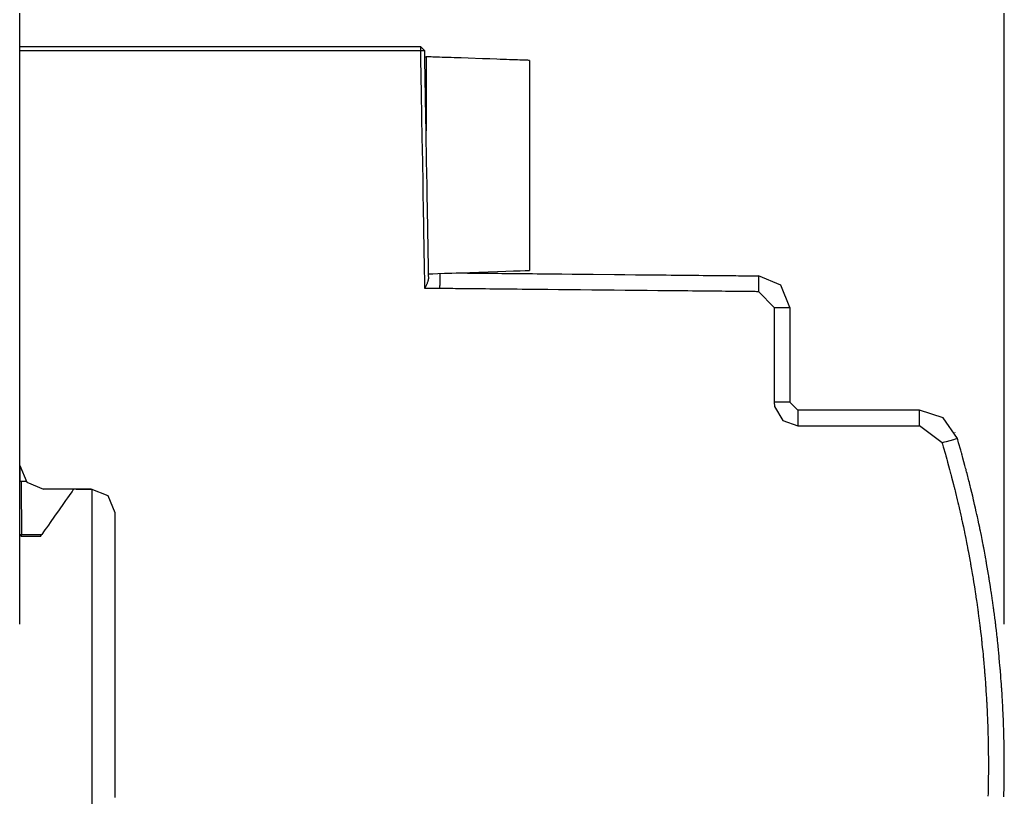
# Model space of a CAD drawing. Units: millimetres. Extents: x -210 to 210, y -743 to 179.
# Drawn here: x 75 to 137, y 29 to 78 of the extents above; entities that cross this region are included whole.
import ezdxf

# ---------------------------------------------------------------- set-up
doc = ezdxf.new("R2010")
doc.units = ezdxf.units.MM
doc.header["$MEASUREMENT"] = 0
doc.layers.add('layer 1', color=7, linetype='Continuous')

msp = doc.modelspace()

# ---------------------------------------------------------------- linework, layer by layer
at = {"layer": 'layer 1'}
for points in [[(75.388, 39.772), (75.388, 39.782), (75.388, 39.813), (75.388, 39.863), (75.388, 39.934), (75.388, 40.023), (75.388, 40.132), (75.388, 40.259), (75.388, 40.404), (75.388, 40.568), (75.388, 40.749), (75.388, 40.948), (75.388, 41.163), (75.388, 41.396), (75.388, 41.645), (75.388, 41.91), (75.388, 42.191), (75.388, 42.487), (75.388, 42.798), (75.388, 43.125), (75.388, 43.465), (75.388, 43.82), (75.388, 44.189), (75.388, 44.571), (75.388, 44.967), (75.388, 45.375), (75.388, 45.796), (75.388, 46.229), (75.388, 46.674), (75.388, 47.131), (75.388, 47.599), (75.388, 48.567), (75.388, 49.577), (75.388, 50.625), (75.388, 51.71), (75.388, 52.827), (75.388, 53.976), (75.388, 55.153), (75.388, 56.356), (75.388, 57.582), (75.388, 58.829), (75.388, 60.094), (75.388, 61.374), (75.388, 62.667), (75.388, 65.282), (75.388, 67.917), (75.388, 70.552), (75.388, 73.166), (75.388, 74.459), (75.388, 75.74), (75.388, 77.004), (75.388, 78.251)], [(137.39, 39.772), (137.39, 39.782), (137.39, 39.813), (137.39, 39.863), (137.39, 39.934), (137.39, 40.023), (137.39, 40.132), (137.39, 40.259), (137.39, 40.404), (137.39, 40.568), (137.39, 40.749), (137.39, 40.948), (137.39, 41.163), (137.39, 41.396), (137.39, 41.645), (137.39, 41.91), (137.39, 42.191), (137.39, 42.487), (137.39, 42.798), (137.39, 43.125), (137.39, 43.465), (137.39, 43.82), (137.39, 44.189), (137.39, 44.571), (137.39, 44.967), (137.39, 45.375), (137.39, 45.796), (137.39, 46.229), (137.39, 46.674), (137.39, 47.131), (137.39, 47.599), (137.39, 48.567), (137.39, 49.577), (137.39, 50.625), (137.39, 51.71), (137.39, 52.827), (137.39, 53.976), (137.39, 55.153), (137.39, 56.356), (137.39, 57.582), (137.39, 58.829), (137.39, 60.094), (137.39, 61.374), (137.39, 62.667), (137.39, 65.282), (137.39, 67.917), (137.39, 70.552), (137.39, 73.166), (137.39, 74.459), (137.39, 75.74), (137.39, 77.004), (137.39, 78.251)], [(100.64, 75.873), (100.64, 75.879), (100.64, 75.896), (100.64, 75.952), (100.64, 76.021), (100.64, 76.084), (100.64, 76.106), (100.64, 76.12), (100.64, 76.122), (100.639, 76.123), (100.622, 76.123), (100.585, 76.123), (100.528, 76.123), (100.452, 76.123), (100.357, 76.123), (100.244, 76.123), (100.113, 76.123), (99.965, 76.123), (99.8, 76.123), (99.619, 76.123), (99.423, 76.123), (99.21, 76.123), (98.984, 76.123), (98.743, 76.123), (98.488, 76.123), (98.219, 76.123), (97.938, 76.123), (97.645, 76.123), (97.339, 76.123), (97.023, 76.123), (96.695, 76.123), (96.357, 76.123), (96.009, 76.123), (95.652, 76.123), (95.286, 76.123), (94.911, 76.123), (94.528, 76.123), (94.138, 76.123), (93.741, 76.123), (93.337, 76.123), (92.927, 76.123), (92.092, 76.123), (91.238, 76.123), (90.37, 76.123), (89.492, 76.123), (88.607, 76.123), (86.833, 76.123), (85.952, 76.123), (85.081, 76.123), (84.222, 76.123), (83.38, 76.123), (82.559, 76.123), (82.157, 76.123), (81.762, 76.123), (81.374, 76.123), (80.994, 76.123), (80.622, 76.123), (80.259, 76.123), (79.905, 76.123), (79.56, 76.123), (79.225, 76.123), (78.901, 76.123), (78.588, 76.123), (78.287, 76.123), (77.998, 76.123), (77.721, 76.123), (77.457, 76.123), (77.206, 76.123), (76.97, 76.123), (76.748, 76.123), (76.541, 76.123), (76.35, 76.123), (76.174, 76.123), (76.015, 76.123), (75.872, 76.123), (75.747, 76.123), (75.64, 76.123), (75.552, 76.123), (75.482, 76.123), (75.432, 76.123), (75.401, 76.123), (75.391, 76.123)], [(75.391, 49.767), (75.391, 49.77), (75.391, 49.778), (75.391, 49.81), (75.391, 49.862), (75.391, 49.934), (75.391, 50.026), (75.391, 50.136), (75.391, 50.266), (75.391, 50.413), (75.391, 50.577), (75.391, 50.759), (75.391, 50.957), (75.391, 51.171), (75.391, 51.4), (75.391, 51.645), (75.391, 51.904), (75.391, 52.177), (75.391, 52.463), (75.391, 52.762), (75.391, 53.074), (75.391, 53.397), (75.391, 53.732), (75.391, 54.078), (75.391, 54.434), (75.391, 54.801), (75.391, 55.176), (75.391, 55.561), (75.391, 55.954), (75.391, 56.355), (75.391, 56.763), (75.391, 57.178), (75.391, 57.6), (75.391, 58.027), (75.391, 58.898), (75.391, 59.786), (75.391, 60.687), (75.391, 61.598), (75.391, 63.432), (75.391, 64.347), (75.391, 65.255), (75.391, 66.152), (75.391, 67.035), (75.391, 67.898), (75.391, 68.322), (75.391, 68.739), (75.391, 69.15), (75.391, 69.553), (75.391, 69.949), (75.391, 70.336), (75.391, 70.715), (75.391, 71.085), (75.391, 71.444), (75.391, 71.794), (75.391, 72.132), (75.391, 72.46), (75.391, 72.776), (75.391, 73.079), (75.391, 73.37), (75.391, 73.647), (75.391, 73.911), (75.391, 74.16), (75.391, 74.394), (75.391, 74.614), (75.391, 74.817), (75.391, 75.004), (75.391, 75.174), (75.391, 75.327), (75.391, 75.463), (75.391, 75.579), (75.391, 75.678), (75.391, 75.756), (75.391, 75.815), (75.391, 75.854), (75.391, 75.865), (75.391, 75.871), (75.391, 75.873), (75.391, 75.873), (75.391, 75.875), (75.391, 75.889), (75.391, 75.912), (75.391, 75.974), (75.391, 76.044), (75.391, 76.074), (75.391, 76.1), (75.391, 76.116), (75.391, 76.123)], [(100.905, 60.905), (100.905, 60.911), (100.905, 60.929), (100.904, 60.959), (100.903, 61), (100.902, 61.053), (100.901, 61.116), (100.9, 61.19), (100.899, 61.275), (100.897, 61.369), (100.895, 61.473), (100.893, 61.587), (100.891, 61.71), (100.888, 61.841), (100.886, 61.981), (100.881, 62.286), (100.875, 62.622), (100.868, 62.986), (100.861, 63.376), (100.854, 63.791), (100.846, 64.227), (100.838, 64.682), (100.83, 65.154), (100.821, 65.641), (100.812, 66.14), (100.803, 66.649), (100.785, 67.688), (100.748, 69.785), (100.739, 70.299), (100.73, 70.805), (100.721, 71.3), (100.713, 71.783), (100.704, 72.249), (100.696, 72.698), (100.689, 73.127), (100.682, 73.534), (100.675, 73.916), (100.669, 74.271), (100.663, 74.597), (100.66, 74.748), (100.658, 74.891), (100.655, 75.025), (100.653, 75.151), (100.651, 75.267), (100.649, 75.375), (100.647, 75.472), (100.646, 75.56), (100.645, 75.638), (100.643, 75.705), (100.642, 75.761), (100.642, 75.806), (100.641, 75.84), (100.641, 75.862), (100.64, 75.872), (100.639, 75.873), (100.622, 75.873), (100.585, 75.873), (100.528, 75.873), (100.452, 75.873), (100.357, 75.873), (100.244, 75.873), (100.113, 75.873), (99.965, 75.873), (99.8, 75.873), (99.619, 75.873), (99.423, 75.873), (99.21, 75.873), (98.984, 75.873), (98.743, 75.873), (98.488, 75.873), (98.219, 75.873), (97.938, 75.873), (97.645, 75.873), (97.339, 75.873), (97.023, 75.873), (96.695, 75.873), (96.357, 75.873), (96.009, 75.873), (95.652, 75.873), (95.286, 75.873), (94.528, 75.873), (93.741, 75.873), (92.927, 75.873), (92.092, 75.873), (91.238, 75.873), (90.37, 75.873), (88.607, 75.873), (86.833, 75.873), (85.952, 75.873), (85.081, 75.873), (84.222, 75.873), (83.38, 75.873), (82.559, 75.873), (81.762, 75.873), (80.994, 75.873), (80.622, 75.873), (80.259, 75.873), (79.905, 75.873), (79.56, 75.873), (79.225, 75.873), (78.901, 75.873), (78.588, 75.873), (78.287, 75.873), (77.998, 75.873), (77.721, 75.873), (77.457, 75.873), (77.206, 75.873), (76.97, 75.873), (76.748, 75.873), (76.541, 75.873), (76.35, 75.873), (76.174, 75.873), (76.015, 75.873), (75.872, 75.873), (75.747, 75.873), (75.64, 75.873), (75.552, 75.873), (75.482, 75.873), (75.432, 75.873), (75.401, 75.873), (75.391, 75.873)], [(101.143, 61.563), (101.143, 61.564), (101.142, 61.569), (101.142, 61.586), (101.142, 61.615), (101.141, 61.654), (101.14, 61.705), (101.139, 61.765), (101.138, 61.836), (101.136, 61.917), (101.135, 62.007), (101.133, 62.107), (101.131, 62.215), (101.129, 62.333), (101.127, 62.458), (101.124, 62.592), (101.122, 62.734), (101.119, 62.884), (101.117, 63.041), (101.114, 63.205), (101.111, 63.376), (101.108, 63.554), (101.104, 63.737), (101.101, 63.927), (101.098, 64.122), (101.094, 64.323), (101.091, 64.529), (101.087, 64.74), (101.083, 64.956), (101.079, 65.176), (101.075, 65.399), (101.071, 65.627), (101.067, 65.858), (101.063, 66.093), (101.055, 66.57), (101.046, 67.057), (101.038, 67.551), (101.029, 68.051), (101.011, 69.057), (101.002, 69.558), (100.994, 70.056), (100.985, 70.548), (100.976, 71.033), (100.968, 71.506), (100.964, 71.739), (100.96, 71.967), (100.956, 72.193), (100.952, 72.414), (100.948, 72.631), (100.945, 72.843), (100.941, 73.051), (100.938, 73.254), (100.934, 73.451), (100.931, 73.643), (100.927, 73.828), (100.924, 74.008), (100.921, 74.181), (100.918, 74.347), (100.916, 74.507), (100.913, 74.659), (100.91, 74.803), (100.908, 74.94), (100.906, 75.069), (100.904, 75.189), (100.902, 75.301), (100.9, 75.403), (100.898, 75.497), (100.897, 75.58), (100.895, 75.655), (100.894, 75.719), (100.893, 75.772), (100.893, 75.816), (100.892, 75.848), (100.892, 75.869), (100.891, 75.879), (100.891, 75.879), (100.891, 75.879), (100.889, 75.879), (100.875, 75.879), (100.852, 75.878), (100.823, 75.878), (100.789, 75.877), (100.72, 75.875), (100.689, 75.874), (100.664, 75.873), (100.647, 75.873), (100.642, 75.873), (100.64, 75.873)], [(100.891, 75.879), (100.642, 76.123)], [(100.898, 75.501), (100.98, 75.501)], [(107.481, 75.275), (107.471, 75.276), (107.44, 75.277), (107.389, 75.279), (107.321, 75.281), (107.234, 75.284), (107.132, 75.288), (107.014, 75.292), (106.881, 75.296), (106.736, 75.301), (106.577, 75.307), (106.408, 75.313), (106.228, 75.319), (106.038, 75.326), (105.841, 75.332), (105.636, 75.34), (105.424, 75.347), (104.986, 75.362), (104.535, 75.378), (103.624, 75.41), (103.181, 75.425), (102.966, 75.432), (102.756, 75.44), (102.554, 75.447), (102.359, 75.454), (102.172, 75.46), (101.996, 75.466), (101.83, 75.472), (101.675, 75.477), (101.534, 75.482), (101.406, 75.487), (101.293, 75.491), (101.196, 75.494), (101.115, 75.497), (101.053, 75.499), (101.009, 75.5), (100.984, 75.501), (100.98, 75.501), (100.98, 75.498), (100.98, 75.481), (100.98, 75.449), (100.98, 75.404), (100.98, 75.346), (100.98, 75.276), (100.98, 75.195), (100.98, 75.104), (100.98, 75.002), (100.98, 74.891), (100.98, 74.772), (100.98, 74.645), (100.98, 74.512), (100.98, 74.226), (100.98, 73.921), (100.98, 73.603), (100.98, 72.949), (100.98, 72.625), (100.98, 72.311), (100.98, 72.012), (100.98, 71.87), (100.98, 71.734), (100.98, 71.605), (100.98, 71.483), (100.98, 71.369), (100.98, 71.265), (100.98, 71.17), (100.98, 71.085), (100.98, 71.011), (100.98, 70.949), (100.98, 70.9), (100.98, 70.864), (100.98, 70.841), (100.98, 70.834)], [(107.481, 75.275), (107.481, 75.237), (107.481, 75.127), (107.481, 74.948), (107.481, 74.707), (107.481, 74.408), (107.481, 74.055), (107.481, 73.654), (107.481, 73.209), (107.481, 72.725), (107.481, 72.208), (107.481, 71.09), (107.481, 69.896), (107.481, 68.662), (107.481, 67.429), (107.481, 66.234), (107.481, 65.117), (107.481, 64.599), (107.481, 64.116), (107.481, 63.671), (107.481, 63.27), (107.481, 62.917), (107.481, 62.617), (107.481, 62.376), (107.481, 62.198), (107.481, 62.087), (107.481, 62.049)], [(100.98, 74.135), (100.922, 74.135)], [(101.139, 61.83), (101.21, 61.832), (101.412, 61.839), (101.725, 61.85), (102.13, 61.864), (102.61, 61.88), (103.146, 61.899), (104.31, 61.939), (105.475, 61.98), (106.01, 61.998), (106.49, 62.015), (106.896, 62.029), (107.209, 62.04), (107.41, 62.047), (107.481, 62.049)], [(100.905, 60.905), (100.914, 60.923), (100.932, 60.96), (100.945, 60.987), (100.951, 60.999), (100.967, 61.035), (100.983, 61.069), (100.988, 61.081), (101.002, 61.111), (101.02, 61.149), (101.027, 61.165), (101.036, 61.187), (101.051, 61.224), (101.061, 61.248), (101.066, 61.261), (101.078, 61.295), (101.09, 61.325), (101.093, 61.335), (101.103, 61.365), (101.115, 61.399), (101.119, 61.412), (101.124, 61.435), (101.131, 61.471), (101.136, 61.492), (101.137, 61.499), (101.14, 61.515), (101.142, 61.528), (101.143, 61.53), (101.143, 61.534), (101.143, 61.541), (101.143, 61.548), (101.143, 61.555), (101.143, 61.561), (101.143, 61.563)], [(101.855, 60.905), (101.855, 60.937), (101.855, 61.002), (101.855, 61.056), (101.855, 61.074), (101.857, 61.128), (101.858, 61.192), (101.859, 61.219), (101.859, 61.252), (101.859, 61.313), (101.859, 61.359), (101.859, 61.375), (101.859, 61.423), (101.859, 61.476), (101.859, 61.496), (101.859, 61.512), (101.859, 61.539), (101.859, 61.558), (101.859, 61.566), (101.859, 61.587), (101.859, 61.61), (101.859, 61.618), (101.859, 61.632), (101.859, 61.653), (101.859, 61.667), (101.859, 61.674), (101.859, 61.692), (101.859, 61.71), (101.859, 61.716), (101.859, 61.729), (101.859, 61.747), (101.859, 61.758), (101.859, 61.764), (101.859, 61.779), (101.859, 61.793), (101.859, 61.797), (101.859, 61.808), (101.859, 61.822), (101.859, 61.83), (101.859, 61.831), (101.859, 61.835), (101.859, 61.84), (101.859, 61.846), (101.859, 61.851), (101.859, 61.855), (101.859, 61.857)], [(102.866, 61.89), (102.874, 61.89), (102.897, 61.89), (102.935, 61.89), (102.988, 61.889), (103.055, 61.888), (103.135, 61.888), (103.23, 61.887), (103.337, 61.886), (103.457, 61.884), (103.59, 61.883), (103.734, 61.882), (103.89, 61.88), (104.058, 61.878), (104.236, 61.877), (104.425, 61.875), (104.624, 61.873), (104.833, 61.871), (105.051, 61.869), (105.278, 61.866), (105.514, 61.864), (105.759, 61.862), (106.011, 61.859), (106.271, 61.856), (106.538, 61.854), (106.812, 61.851), (107.093, 61.848), (107.379, 61.846), (107.672, 61.843), (107.97, 61.84), (108.272, 61.837), (108.58, 61.834), (108.892, 61.831), (109.527, 61.824), (110.175, 61.818), (110.832, 61.811), (111.497, 61.805), (112.834, 61.791), (113.502, 61.785), (114.164, 61.778), (114.819, 61.772), (115.463, 61.765), (116.093, 61.759), (116.402, 61.756), (116.706, 61.753), (117.006, 61.75), (117.3, 61.747), (117.589, 61.744), (117.871, 61.741), (118.147, 61.739), (118.417, 61.736), (118.679, 61.733), (118.934, 61.731), (119.181, 61.728), (119.42, 61.726), (119.651, 61.724), (119.872, 61.722), (120.084, 61.719), (120.286, 61.717), (120.478, 61.716), (120.66, 61.714), (120.831, 61.712), (120.991, 61.71), (121.14, 61.709), (121.276, 61.708), (121.4, 61.706), (121.512, 61.705), (121.611, 61.704), (121.696, 61.703), (121.768, 61.703), (121.825, 61.702), (121.868, 61.702), (121.896, 61.702), (121.909, 61.701), (121.91, 61.701), (121.91, 61.701), (121.91, 61.69), (121.91, 61.668), (121.91, 61.636), (121.91, 61.595), (121.91, 61.546), (121.91, 61.49), (121.91, 61.429), (121.91, 61.296), (121.91, 61.021), (121.91, 60.957), (121.91, 60.898), (121.91, 60.844), (121.91, 60.798), (121.91, 60.759), (121.91, 60.73), (121.91, 60.712), (121.91, 60.706)], [(123.891, 59.715), (123.313, 61.115), (121.911, 61.704)], [(121.91, 60.706), (121.902, 60.706), (121.877, 60.706), (121.837, 60.706), (121.782, 60.707), (121.711, 60.708), (121.626, 60.708), (121.527, 60.709), (121.414, 60.711), (121.288, 60.712), (121.148, 60.713), (120.996, 60.715), (120.832, 60.716), (120.655, 60.718), (120.468, 60.72), (120.269, 60.722), (120.059, 60.724), (119.839, 60.726), (119.609, 60.729), (119.37, 60.731), (119.121, 60.733), (118.864, 60.736), (118.598, 60.739), (118.324, 60.741), (118.043, 60.744), (117.754, 60.747), (117.459, 60.75), (117.157, 60.753), (116.849, 60.756), (116.536, 60.759), (116.217, 60.762), (115.893, 60.765), (115.564, 60.769), (114.896, 60.775), (114.214, 60.782), (113.521, 60.789), (112.821, 60.796), (111.413, 60.81), (110.71, 60.817), (110.012, 60.824), (109.323, 60.831), (108.645, 60.837), (107.981, 60.844), (107.656, 60.847), (107.335, 60.85), (107.02, 60.853), (106.71, 60.857), (106.406, 60.86), (106.108, 60.863), (105.817, 60.865), (105.533, 60.868), (105.257, 60.871), (104.989, 60.874), (104.728, 60.876), (104.477, 60.879), (104.234, 60.881), (104.001, 60.883), (103.778, 60.886), (103.565, 60.888), (103.362, 60.89), (103.171, 60.892), (102.991, 60.893), (102.822, 60.895), (102.666, 60.897), (102.522, 60.898), (102.391, 60.899), (102.274, 60.901), (102.17, 60.902), (102.08, 60.903), (102.005, 60.903), (101.944, 60.904), (101.899, 60.904), (101.87, 60.905), (101.856, 60.905), (101.855, 60.905), (101.854, 60.905), (101.844, 60.905), (101.823, 60.905), (101.793, 60.905), (101.753, 60.905), (101.707, 60.905), (101.654, 60.905), (101.595, 60.905), (101.469, 60.905), (101.206, 60.905), (101.145, 60.905), (101.088, 60.905), (101.037, 60.905), (100.993, 60.905), (100.956, 60.905), (100.929, 60.905), (100.911, 60.905), (100.905, 60.905)], [(122.891, 59.715), (121.911, 60.709)], [(122.891, 59.713), (122.893, 59.713), (122.902, 59.713), (122.915, 59.713), (122.933, 59.713), (122.956, 59.713), (122.983, 59.713), (123.046, 59.713), (123.122, 59.713), (123.206, 59.713), (123.389, 59.713), (123.573, 59.713), (123.657, 59.713), (123.732, 59.713), (123.796, 59.713), (123.823, 59.713), (123.845, 59.713), (123.863, 59.713), (123.877, 59.713), (123.885, 59.713), (123.888, 59.713), (123.888, 59.709), (123.888, 59.696), (123.888, 59.675), (123.888, 59.646), (123.888, 59.61), (123.888, 59.566), (123.888, 59.515), (123.888, 59.457), (123.888, 59.393), (123.888, 59.322), (123.888, 59.245), (123.888, 59.163), (123.888, 59.075), (123.888, 58.982), (123.888, 58.884), (123.888, 58.781), (123.888, 58.674), (123.888, 58.563), (123.888, 58.448), (123.888, 58.33), (123.888, 58.083), (123.888, 57.826), (123.888, 57.559), (123.888, 57.287), (123.888, 56.73), (123.888, 56.174), (123.888, 55.901), (123.888, 55.635), (123.888, 55.377), (123.888, 55.13), (123.888, 55.012), (123.888, 54.897), (123.888, 54.786), (123.888, 54.679), (123.888, 54.576), (123.888, 54.478), (123.888, 54.385), (123.888, 54.297), (123.888, 54.215), (123.888, 54.138), (123.888, 54.067), (123.888, 54.003), (123.888, 53.945), (123.888, 53.894), (123.888, 53.85), (123.888, 53.814), (123.888, 53.785), (123.888, 53.764), (123.888, 53.751), (123.888, 53.747), (123.885, 53.747), (123.877, 53.747), (123.863, 53.747), (123.845, 53.747), (123.823, 53.747), (123.796, 53.747), (123.732, 53.747), (123.657, 53.747), (123.573, 53.747), (123.389, 53.747), (123.206, 53.747), (123.122, 53.747), (123.046, 53.747), (122.983, 53.747), (122.956, 53.747), (122.933, 53.747), (122.915, 53.747), (122.902, 53.747), (122.893, 53.747), (122.891, 53.747)], [(122.891, 59.713), (122.891, 59.646), (122.891, 59.457), (122.891, 59.163), (122.891, 58.781), (122.891, 57.826), (122.891, 56.73), (122.891, 55.635), (122.891, 54.679), (122.891, 54.297), (122.891, 54.003), (122.891, 53.814), (122.891, 53.747)], [(122.891, 53.748), (122.917, 53.471)], [(122.917, 53.471), (123.434, 52.598), (124.392, 52.255)], [(123.891, 53.748), (124.392, 53.25)], [(132.039, 53.247), (132.036, 53.247), (132.027, 53.247), (132.011, 53.247), (131.99, 53.247), (131.963, 53.247), (131.931, 53.247), (131.893, 53.247), (131.85, 53.247), (131.802, 53.247), (131.748, 53.247), (131.628, 53.247), (131.489, 53.247), (131.333, 53.247), (131.162, 53.247), (130.975, 53.247), (130.776, 53.247), (130.564, 53.247), (130.341, 53.247), (130.109, 53.247), (129.868, 53.247), (129.619, 53.247), (129.364, 53.247), (129.104, 53.247), (128.573, 53.247), (127.501, 53.247), (126.98, 53.247), (126.727, 53.247), (126.48, 53.247), (126.242, 53.247), (126.012, 53.247), (125.793, 53.247), (125.585, 53.247), (125.39, 53.247), (125.209, 53.247), (125.042, 53.247), (124.892, 53.247), (124.759, 53.247), (124.645, 53.247), (124.595, 53.247), (124.55, 53.247), (124.51, 53.247), (124.476, 53.247), (124.448, 53.247), (124.424, 53.247), (124.407, 53.247), (124.396, 53.247), (124.391, 53.247), (124.39, 53.247), (124.39, 53.246), (124.39, 53.236), (124.39, 53.214), (124.39, 53.182), (124.39, 53.141), (124.39, 53.092), (124.39, 53.037), (124.39, 52.976), (124.39, 52.843), (124.39, 52.569), (124.39, 52.446), (124.39, 52.393), (124.39, 52.346), (124.39, 52.308), (124.39, 52.279), (124.39, 52.261), (124.39, 52.255)], [(132.039, 53.247), (132.039, 52.255)], [(134.44, 51.459), (133.541, 52.753), (132.041, 53.25)], [(124.39, 52.255), (124.476, 52.255), (124.719, 52.255), (125.096, 52.255), (125.585, 52.255), (126.164, 52.255), (126.81, 52.255), (128.215, 52.255), (129.619, 52.255), (130.265, 52.255), (130.844, 52.255), (131.333, 52.255), (131.71, 52.255), (131.953, 52.255), (132.039, 52.255)], [(133.482, 51.182), (132.041, 52.258)], [(134.285, 51.85), (134.279, 51.846)], [(137.363, 28.895), (137.364, 28.942), (137.366, 29.019), (137.368, 29.118), (137.373, 29.356), (137.378, 29.599), (137.38, 29.705), (137.382, 29.791), (137.383, 29.85), (137.384, 29.875), (137.384, 29.89), (137.384, 29.941), (137.385, 30.02), (137.385, 30.122), (137.387, 30.362), (137.389, 30.604), (137.389, 30.709), (137.39, 30.793), (137.39, 30.849), (137.39, 30.871), (137.39, 30.889), (137.39, 30.942), (137.389, 31.024), (137.389, 31.127), (137.387, 31.367), (137.385, 31.608), (137.385, 31.71), (137.384, 31.792), (137.384, 31.845), (137.384, 31.863), (137.383, 31.885), (137.382, 31.941), (137.38, 32.025), (137.378, 32.13), (137.373, 32.373), (137.368, 32.613), (137.366, 32.714), (137.365, 32.794), (137.364, 32.844), (137.363, 32.859), (137.362, 32.884), (137.36, 32.943), (137.357, 33.029), (137.354, 33.135), (137.345, 33.378), (137.337, 33.616), (137.334, 33.715), (137.331, 33.792), (137.33, 33.839), (137.329, 33.852), (137.328, 33.881), (137.325, 33.943), (137.321, 34.031), (137.315, 34.138), (137.304, 34.382), (137.293, 34.618), (137.288, 34.716), (137.284, 34.79), (137.282, 34.834), (137.282, 34.846), (137.28, 34.878), (137.276, 34.942), (137.27, 35.032), (137.263, 35.141), (137.248, 35.386), (137.234, 35.62), (137.228, 35.716), (137.224, 35.788), (137.221, 35.829), (137.22, 35.839), (137.218, 35.874), (137.213, 35.941), (137.206, 36.033), (137.197, 36.143), (137.179, 36.388), (137.162, 36.62), (137.154, 36.713), (137.149, 36.782), (137.146, 36.82), (137.146, 36.83), (137.142, 36.868), (137.136, 36.938), (137.128, 37.032), (137.118, 37.143), (137.096, 37.388), (137.075, 37.618), (137.067, 37.709), (137.061, 37.776), (137.058, 37.81), (137.057, 37.821), (137.053, 37.862), (137.046, 37.935), (137.025, 38.143), (137.001, 38.389), (136.978, 38.616), (136.969, 38.706), (136.963, 38.769), (136.96, 38.8), (136.958, 38.812), (136.953, 38.857), (136.944, 38.931), (136.92, 39.143), (136.891, 39.389), (136.865, 39.614), (136.854, 39.702), (136.847, 39.763), (136.844, 39.79), (136.842, 39.804), (136.836, 39.851), (136.826, 39.928), (136.798, 40.141), (136.766, 40.387), (136.737, 40.609), (136.726, 40.694), (136.718, 40.752), (136.713, 40.792), (136.706, 40.842), (136.695, 40.921), (136.664, 41.137), (136.629, 41.382), (136.598, 41.601), (136.587, 41.683), (136.579, 41.738), (136.573, 41.778), (136.564, 41.831), (136.551, 41.912), (136.517, 42.13), (136.478, 42.375), (136.443, 42.592), (136.431, 42.672), (136.422, 42.724), (136.416, 42.763), (136.406, 42.819), (136.392, 42.902), (136.355, 43.122), (136.314, 43.366), (136.277, 43.579), (136.264, 43.657), (136.256, 43.706), (136.249, 43.746), (136.238, 43.805), (136.222, 43.89), (136.181, 44.112), (136.137, 44.356), (136.098, 44.566), (136.084, 44.641), (136.076, 44.687), (136.073, 44.699), (136.068, 44.728), (136.055, 44.79), (136.038, 44.876), (135.994, 45.099), (135.946, 45.341), (135.905, 45.547), (135.89, 45.619), (135.882, 45.662), (135.88, 45.673), (135.873, 45.705), (135.859, 45.769), (135.84, 45.858), (135.791, 46.082), (135.739, 46.324), (135.715, 46.434), (135.695, 46.527), (135.68, 46.597), (135.671, 46.636), (135.669, 46.646), (135.661, 46.682), (135.646, 46.748), (135.625, 46.839), (135.574, 47.066), (135.519, 47.307), (135.495, 47.415), (135.474, 47.506), (135.459, 47.574), (135.45, 47.61), (135.448, 47.62), (135.439, 47.658), (135.422, 47.727), (135.4, 47.819), (135.289, 48.285), (135.264, 48.391), (135.242, 48.48), (135.227, 48.544), (135.219, 48.577), (135.217, 48.587), (135.206, 48.628), (135.188, 48.699), (135.164, 48.793), (135.044, 49.258), (135.017, 49.363), (134.995, 49.449), (134.979, 49.51), (134.971, 49.54), (134.968, 49.551), (134.956, 49.596), (134.936, 49.669), (134.91, 49.764), (134.784, 50.228), (134.756, 50.331), (134.733, 50.415), (134.717, 50.473), (134.71, 50.499), (134.706, 50.513), (134.692, 50.56), (134.671, 50.635), (134.644, 50.731), (134.512, 51.194), (134.484, 51.295), (134.46, 51.377), (134.445, 51.432), (134.438, 51.455), (134.422, 51.45), (134.372, 51.436), (134.294, 51.413), (134.196, 51.385), (133.73, 51.251), (133.63, 51.222), (133.55, 51.199), (133.497, 51.184), (133.478, 51.178), (133.483, 51.159), (133.498, 51.107), (133.52, 51.029), (133.548, 50.931), (133.678, 50.474), (133.706, 50.378), (133.727, 50.301), (133.741, 50.252), (133.746, 50.236), (133.752, 50.214), (133.767, 50.159), (133.789, 50.078), (133.816, 49.977), (133.941, 49.518), (133.967, 49.422), (133.988, 49.347), (134, 49.301), (134.004, 49.287), (134.011, 49.262), (134.025, 49.204), (134.047, 49.121), (134.073, 49.019), (134.191, 48.56), (134.216, 48.466), (134.234, 48.393), (134.245, 48.35), (134.248, 48.338), (134.255, 48.309), (134.27, 48.249), (134.29, 48.163), (134.315, 48.059), (134.425, 47.599), (134.447, 47.507), (134.464, 47.437), (134.474, 47.396), (134.476, 47.385), (134.484, 47.353), (134.498, 47.289), (134.518, 47.201), (134.543, 47.095), (134.649, 46.633), (134.67, 46.541), (134.686, 46.473), (134.695, 46.435), (134.697, 46.425), (134.704, 46.39), (134.719, 46.323), (134.738, 46.233), (134.76, 46.126), (134.811, 45.889), (134.858, 45.665), (134.877, 45.576), (134.891, 45.51), (134.899, 45.475), (134.901, 45.465), (134.909, 45.426), (134.922, 45.357), (134.962, 45.156), (135.009, 44.917), (135.053, 44.695), (135.07, 44.607), (135.083, 44.544), (135.089, 44.512), (135.091, 44.501), (135.099, 44.459), (135.112, 44.387), (135.15, 44.184), (135.195, 43.944), (135.236, 43.724), (135.253, 43.638), (135.264, 43.577), (135.269, 43.549), (135.271, 43.536), (135.279, 43.491), (135.292, 43.417), (135.328, 43.209), (135.369, 42.967), (135.407, 42.747), (135.421, 42.663), (135.431, 42.605), (135.438, 42.565), (135.445, 42.517), (135.457, 42.44), (135.49, 42.23), (135.527, 41.989), (135.56, 41.773), (135.573, 41.691), (135.582, 41.635), (135.588, 41.597), (135.595, 41.545), (135.606, 41.466), (135.637, 41.252), (135.672, 41.009), (135.702, 40.794), (135.714, 40.713), (135.722, 40.66), (135.727, 40.621), (135.734, 40.567), (135.745, 40.485), (135.774, 40.269), (135.806, 40.026), (135.834, 39.813), (135.844, 39.735), (135.851, 39.685), (135.856, 39.646), (135.863, 39.588), (135.872, 39.505), (135.897, 39.285), (135.925, 39.043), (135.95, 38.833), (135.958, 38.757), (135.964, 38.71), (135.965, 38.697), (135.968, 38.669), (135.974, 38.609), (135.983, 38.523), (136.005, 38.301), (136.03, 38.058), (136.051, 37.85), (136.058, 37.776), (136.062, 37.732), (136.064, 37.72), (136.066, 37.69), (136.072, 37.627), (136.079, 37.538), (136.099, 37.313), (136.12, 37.069), (136.138, 36.863), (136.144, 36.792), (136.148, 36.751), (136.149, 36.74), (136.151, 36.706), (136.156, 36.641), (136.163, 36.551), (136.18, 36.324), (136.199, 36.082), (136.207, 35.973), (136.214, 35.88), (136.22, 35.811), (136.223, 35.773), (136.223, 35.763), (136.226, 35.726), (136.23, 35.658), (136.236, 35.565), (136.25, 35.336), (136.265, 35.094), (136.272, 34.985), (136.278, 34.894), (136.282, 34.828), (136.284, 34.793), (136.284, 34.783), (136.286, 34.742), (136.289, 34.671), (136.294, 34.577), (136.304, 34.346), (136.315, 34.104), (136.32, 33.997), (136.324, 33.908), (136.327, 33.844), (136.328, 33.813), (136.329, 33.802), (136.33, 33.758), (136.333, 33.685), (136.336, 33.589), (136.344, 33.356), (136.352, 33.115), (136.356, 33.009), (136.359, 32.922), (136.361, 32.861), (136.362, 32.833), (136.362, 32.82), (136.363, 32.773), (136.365, 32.697), (136.367, 32.599), (136.372, 32.364), (136.377, 32.123), (136.379, 32.019), (136.381, 31.934), (136.382, 31.875), (136.382, 31.85), (136.382, 31.835), (136.383, 31.786), (136.383, 31.708), (136.384, 31.608), (136.386, 31.372), (136.387, 31.133), (136.388, 31.031), (136.389, 30.948), (136.389, 30.892), (136.389, 30.871), (136.389, 30.853), (136.389, 30.8), (136.388, 30.72), (136.388, 30.618), (136.386, 30.38), (136.384, 30.142), (136.383, 30.04), (136.383, 29.96), (136.382, 29.907), (136.382, 29.889), (136.382, 29.868), (136.381, 29.812), (136.379, 29.73), (136.377, 29.627), (136.372, 29.388), (136.367, 29.152), (136.365, 29.052), (136.363, 28.974), (136.362, 28.925)], [(75.391, 49.769), (75.83, 48.713), (76.892, 48.276)], [(75.391, 49.767), (75.391, 48.772)], [(75.489, 48.772), (75.489, 48.75), (75.489, 48.688), (75.489, 48.59), (75.489, 48.46), (75.489, 48.302), (75.489, 48.12), (75.49, 47.919), (75.49, 47.702), (75.49, 47.239), (75.491, 46.766), (75.491, 46.314), (75.492, 46.107), (75.492, 45.919), (75.492, 45.752), (75.492, 45.612), (75.492, 45.503), (75.492, 45.428), (75.492, 45.393), (75.492, 45.39), (75.491, 45.39), (75.476, 45.39), (75.423, 45.39), (75.4, 45.39), (75.391, 45.39)], [(75.391, 45.39), (75.391, 45.4), (75.391, 45.428), (75.391, 45.474), (75.391, 45.535), (75.391, 45.612), (75.391, 45.702), (75.391, 45.805), (75.391, 45.919), (75.391, 46.042), (75.391, 46.175), (75.391, 46.314), (75.391, 46.46), (75.391, 46.766), (75.391, 47.081), (75.391, 47.396), (75.391, 47.702), (75.391, 47.848), (75.391, 47.988), (75.391, 48.12), (75.391, 48.243), (75.391, 48.357), (75.391, 48.46), (75.391, 48.55), (75.391, 48.627), (75.391, 48.688), (75.391, 48.734), (75.391, 48.762), (75.391, 48.772), (75.401, 48.772), (75.43, 48.772), (75.518, 48.772), (75.605, 48.772), (75.634, 48.772), (75.645, 48.772), (75.65, 48.772), (75.665, 48.772), (75.709, 48.772), (75.754, 48.772), (75.768, 48.772), (75.774, 48.772)], [(78.791, 48.276), (78.787, 48.271), (78.778, 48.257), (78.74, 48.204), (78.682, 48.121), (78.603, 48.009), (78.508, 47.875), (78.399, 47.719), (78.279, 47.548), (78.149, 47.363), (77.871, 46.968), (77.587, 46.564), (77.316, 46.179), (77.192, 46.002), (77.078, 45.841), (76.978, 45.699), (76.894, 45.58), (76.829, 45.486), (76.784, 45.423), (76.77, 45.403), (76.763, 45.392), (76.76, 45.39), (76.747, 45.39), (76.719, 45.39), (76.678, 45.39), (76.563, 45.39), (76.414, 45.39), (76.245, 45.39), (75.894, 45.39), (75.737, 45.39), (75.609, 45.39), (75.56, 45.39), (75.524, 45.39), (75.5, 45.39), (75.492, 45.39)], [(79.89, 48.276), (79.761, 48.276), (79.421, 48.276), (78.39, 48.276), (77.359, 48.276), (77.019, 48.276), (76.89, 48.276)], [(79.941, 46.261), (79.941, 46.274), (79.941, 46.31), (79.941, 46.368), (79.941, 46.445), (79.941, 46.645), (79.941, 46.891), (79.941, 47.442), (79.941, 47.707), (79.941, 47.94), (79.941, 48.12), (79.941, 48.185), (79.941, 48.229), (79.941, 48.249), (79.94, 48.251), (79.929, 48.251), (79.875, 48.251), (79.784, 48.251), (79.533, 48.251), (79.256, 48.251), (79.133, 48.251), (79.032, 48.251), (78.964, 48.251), (78.94, 48.251)], [(81.393, 46.786), (80.954, 47.842), (79.892, 48.279)], [(79.944, 27.664), (79.944, 29.278), (79.944, 30.904), (79.944, 32.531), (79.944, 34.144), (79.944, 35.732), (79.944, 36.513), (79.944, 37.282), (79.944, 38.039), (79.944, 38.782), (79.944, 39.508), (79.944, 40.217), (79.944, 40.907), (79.944, 41.576), (79.944, 42.223), (79.944, 42.846), (79.944, 43.444), (79.944, 44.015), (79.944, 44.557), (79.944, 45.068), (79.944, 45.548), (79.944, 45.995), (79.944, 46.407), (79.944, 46.782), (79.944, 46.955), (79.944, 47.119), (79.944, 47.272), (79.944, 47.416), (79.944, 47.549), (79.944, 47.671), (79.944, 47.783), (79.944, 47.884), (79.944, 47.974), (79.944, 48.053), (79.944, 48.12), (79.944, 48.175), (79.944, 48.218), (79.944, 48.249), (79.944, 48.268), (79.944, 48.274)], [(81.39, 28.861), (81.39, 31.015), (81.39, 32.09), (81.39, 33.157), (81.39, 34.212), (81.39, 35.249), (81.39, 36.264), (81.39, 36.761), (81.39, 37.252), (81.39, 37.734), (81.39, 38.208), (81.39, 38.673), (81.39, 39.128), (81.39, 39.573), (81.39, 40.008), (81.39, 40.43), (81.39, 40.841), (81.39, 41.239), (81.39, 41.623), (81.39, 41.994), (81.39, 42.351), (81.39, 42.692), (81.39, 43.018), (81.39, 43.328), (81.39, 43.621), (81.39, 43.897), (81.39, 44.154), (81.39, 44.393), (81.39, 44.613), (81.39, 44.813), (81.39, 44.993), (81.39, 45.152), (81.39, 45.289), (81.39, 45.404), (81.39, 45.497), (81.39, 45.566), (81.39, 45.611), (81.39, 45.632), (81.39, 45.634), (81.39, 45.634), (81.39, 45.646), (81.39, 45.672), (81.39, 45.709), (81.39, 45.757), (81.39, 45.813), (81.39, 45.948), (81.39, 46.102), (81.39, 46.42), (81.39, 46.562), (81.39, 46.624), (81.39, 46.678), (81.39, 46.722), (81.39, 46.756), (81.39, 46.777), (81.39, 46.784)], [(75.394, 45.392), (75.494, 45.292)], [(76.69, 45.292), (76.661, 45.292), (76.58, 45.292), (76.311, 45.292), (75.979, 45.292), (75.679, 45.292), (75.571, 45.292), (75.506, 45.292), (75.492, 45.293), (75.492, 45.308), (75.492, 45.39)], [(76.69, 45.292), (76.761, 45.39)]]:
    msp.add_lwpolyline(points, dxfattribs=at)
msp.add_lwpolyline([(76.761, 45.39), (76.761, 45.39), (76.761, 45.39), (76.761, 45.39), (76.761, 45.39), (76.761, 45.39), (76.761, 45.39), (76.761, 45.39), (76.761, 45.39), (76.761, 45.39), (76.761, 45.39), (76.761, 45.39), (76.761, 45.39), (76.761, 45.39), (76.761, 45.39), (76.761, 45.39), (76.761, 45.39)], close=True, dxfattribs=at)

doc.saveas('drawing.dxf')
